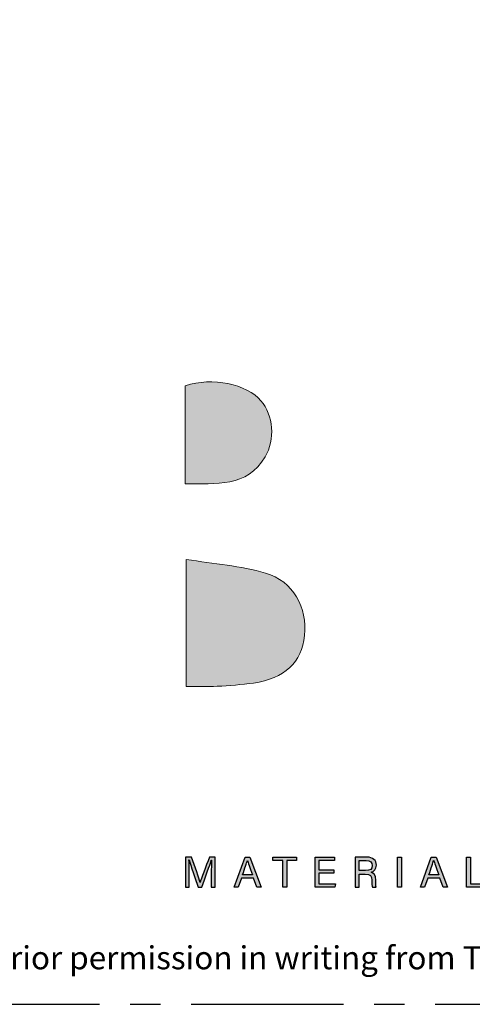
# Model space of a CAD drawing. Units: millimetres. Extents: x -4234 to 19818, y -7095 to 3832.
# Drawn here: x 8956 to 9003, y -2000 to -1897 of the extents above; entities that cross this region are included whole.
import ezdxf
from ezdxf.enums import TextEntityAlignment as Align

# ---------------------------------------------------------------- set-up
doc = ezdxf.new("R2010")
doc.units = ezdxf.units.MM
doc.linetypes.add('CENTER', pattern=[50.8, 31.75, -6.35, 6.35, -6.35])
doc.layers.add('0-Defpoints', color=7, linetype='Continuous', plot=False)
doc.layers.add('_Building Agency Blue', color=7, linetype='Continuous', true_color=0x005d96)
doc.layers.add('_DWG - Sheet', color=7, linetype='Continuous')
doc.styles.add('ALICLAD Text', font='arial.ttf', dxfattribs={"height": 1.6})
doc.styles.get("Standard").update_dxf_attribs({"font": 'arial.ttf'})

# ---------------------------------------------------------------- blocks, each defined once
blk = doc.blocks.new('Building Agency - LogoBig2')
at = {"layer": '_Building Agency Blue'}
h = blk.add_hatch(color=256, dxfattribs=at)
h.dxf.hatch_style = 1
edge = h.paths.add_edge_path()
edge.add_spline(control_points=[(37.005, 32.893), (35.951, 32.913), (33.974, 32.913), (33.974, 32.913), (33.788, 35.028), (33.621, 36.92), (33.444, 38.92), (33.444, 38.92), (38.892, 38.92), (38.892, 38.92), (37.486, 42.55), (36.152, 45.994), (34.721, 49.688), (33.58, 46.8), (32.535, 44.156), (31.474, 41.469), (30.351, 42.209), (29.334, 42.879), (27.964, 43.781), (28.333, 43.984), (28.675, 44.098), (28.919, 44.319), (31.588, 46.741), (32.277, 50.374), (30.586, 53.555), (30.176, 54.327), (30.188, 54.923), (30.499, 55.693), (31.591, 58.389), (31.565, 58.4), (34.521, 58.4), (37.785, 58.401), (37.791, 58.403), (38.975, 55.325), (42.536, 46.07), (46.092, 36.812), (49.647, 27.555), (49.782, 27.204), (49.89, 26.843), (50.068, 26.315), (48.002, 26.315), (46.059, 26.287), (44.119, 26.35), (43.872, 26.357), (43.542, 26.795), (43.418, 27.101), (42.768, 28.703), (42.137, 30.315), (41.574, 31.949), (41.321, 32.682), (40.963, 32.958), (40.164, 32.934), (38.059, 32.872), (37.005, 32.893), (37.005, 32.893)], knot_values=[0, 0, 0, 0, 1, 2, 3, 4, 5, 6, 7, 8, 9, 10, 11, 12, 13, 14, 15, 16, 17, 18, 19, 20, 21, 22, 23, 24, 25, 26, 27, 28, 29, 30, 31, 32, 33, 34, 35, 36, 37, 38, 39, 40, 41, 42, 43, 44, 45, 46, 47, 48, 49, 50, 51, 51, 51, 51, 52], degree=3, periodic=0)
h = blk.add_hatch(color=256, dxfattribs=at)
h.dxf.hatch_style = 1
edge = h.paths.add_edge_path()
edge.add_spline(control_points=[(19.54, 45.432), (19.54, 45.432), (19.54, 52.247), (19.54, 52.247), (21.413, 52.865), (23.801, 52.381), (24.789, 51.202), (25.634, 50.196), (25.8, 48.519), (25.076, 47.305), (23.801, 45.165), (21.686, 45.463), (19.54, 45.432)], knot_values=[0, 0, 0, 0, 1, 1, 1, 2, 2, 2, 3, 3, 3, 4, 4, 4, 4], degree=3, periodic=0)
h = blk.add_hatch(color=256, dxfattribs=at)
h.dxf.hatch_style = 1
edge = h.paths.add_edge_path()
edge.add_spline(control_points=[(19.598, 40.182), (21.536, 39.864), (23.38, 39.737), (25.111, 39.23), (27.014, 38.674), (28.018, 36.815), (27.816, 34.897), (27.619, 33.027), (26.434, 31.902), (24.272, 31.59), (23.438, 31.47), (22.594, 31.411), (21.752, 31.367), (21.069, 31.331), (20.382, 31.36), (19.598, 31.36), (19.598, 31.36), (19.598, 40.182), (19.598, 40.182)], knot_values=[0, 0, 0, 0, 1, 1, 1, 2, 2, 2, 3, 3, 3, 4, 4, 4, 5, 5, 5, 6, 6, 6, 6], degree=3, periodic=0)
h = blk.add_hatch(color=256, dxfattribs=at)
h.dxf.hatch_style = 1
edge = h.paths.add_edge_path()
edge.add_spline(control_points=[(21.342, 18.29), (21.342, 18.679), (21.346, 19.073), (21.355, 19.293), (21.355, 19.293), (21.343, 19.293), (21.343, 19.293), (21.254, 18.954), (20.916, 18.057), (20.676, 17.4), (20.676, 17.4), (20.428, 17.4), (20.428, 17.4), (20.246, 17.935), (19.896, 18.94), (19.803, 19.297), (19.803, 19.297), (19.793, 19.297), (19.793, 19.297), (19.809, 19.056), (19.817, 18.591), (19.817, 18.233), (19.817, 18.233), (19.817, 17.4), (19.817, 17.4), (19.817, 17.4), (19.555, 17.4), (19.555, 17.4), (19.555, 17.4), (19.555, 19.49), (19.555, 19.49), (19.555, 19.49), (19.969, 19.49), (19.969, 19.49), (20.206, 18.841), (20.496, 18.004), (20.568, 17.738), (20.568, 17.738), (20.573, 17.738), (20.573, 17.738), (20.622, 17.939), (20.965, 18.858), (21.21, 19.49), (21.21, 19.49), (21.612, 19.49), (21.612, 19.49), (21.612, 19.49), (21.612, 17.4), (21.612, 17.4), (21.612, 17.4), (21.342, 17.4), (21.342, 17.4), (21.342, 17.4), (21.342, 18.29), (21.342, 18.29)], knot_values=[0, 0, 0, 0, 1, 1, 1, 2, 2, 2, 3, 3, 3, 4, 4, 4, 5, 5, 5, 6, 6, 6, 7, 7, 7, 8, 8, 8, 9, 9, 9, 10, 10, 10, 11, 11, 11, 12, 12, 12, 13, 13, 13, 14, 14, 14, 15, 15, 15, 16, 16, 16, 17, 17, 17, 18, 18, 18, 18], degree=3, periodic=0)
h = blk.add_hatch(color=256, dxfattribs=at)
h.dxf.hatch_style = 1
h.paths.add_polyline_path([(23.439, 18.027), (23.214, 17.4), (22.938, 17.4), (23.683, 19.49), (24.024, 19.49), (24.8, 17.4), (24.505, 17.4), (24.273, 18.027)])
edge = h.paths.add_edge_path(flags=16)
edge.add_spline(control_points=[(24.202, 18.264), (24.003, 18.813), (23.893, 19.105), (23.848, 19.265), (23.848, 19.265), (23.845, 19.265), (23.845, 19.265), (23.794, 19.087), (23.672, 18.734), (23.511, 18.264), (23.511, 18.264), (24.202, 18.264), (24.202, 18.264)], knot_values=[0, 0, 0, 0, 1, 1, 1, 2, 2, 2, 3, 3, 3, 4, 4, 4, 4], degree=3, periodic=0)
h = blk.add_hatch(color=256, dxfattribs=at)
h.dxf.hatch_style = 1
h.paths.add_polyline_path([(26.298, 19.252), (25.623, 19.252), (25.623, 19.49), (27.253, 19.49), (27.253, 19.252), (26.577, 19.252), (26.577, 17.4), (26.298, 17.4)])
h = blk.add_hatch(color=256, dxfattribs=at)
h.dxf.hatch_style = 1
h.paths.add_polyline_path([(28.814, 18.377), (28.814, 17.637), (29.955, 17.637), (29.92, 17.4), (28.542, 17.4), (28.542, 19.49), (29.903, 19.49), (29.903, 19.252), (28.814, 19.252), (28.814, 18.614), (29.853, 18.614), (29.853, 18.377)])
h = blk.add_hatch(color=256, dxfattribs=at)
h.dxf.hatch_style = 1
edge = h.paths.add_edge_path(flags=16)
edge.add_spline(control_points=[(31.598, 18.554), (31.598, 18.554), (32.052, 18.554), (32.052, 18.554), (32.372, 18.554), (32.512, 18.673), (32.512, 18.908), (32.512, 19.131), (32.368, 19.256), (32.084, 19.256), (32.084, 19.256), (31.598, 19.256), (31.598, 19.256), (31.598, 19.256), (31.598, 18.554), (31.598, 18.554)], knot_values=[0, 0, 0, 0, 1, 1, 1, 2, 2, 2, 3, 3, 3, 4, 4, 4, 5, 5, 5, 5], degree=3, periodic=0)
edge = h.paths.add_edge_path()
edge.add_spline(control_points=[(31.598, 18.32), (31.598, 18.32), (31.598, 17.4), (31.598, 17.4), (31.598, 17.4), (31.323, 17.4), (31.323, 17.4), (31.323, 17.4), (31.323, 19.49), (31.323, 19.49), (31.323, 19.49), (32.14, 19.49), (32.14, 19.49), (32.569, 19.49), (32.798, 19.257), (32.798, 18.93), (32.798, 18.659), (32.642, 18.494), (32.442, 18.439), (32.612, 18.393), (32.761, 18.266), (32.761, 17.903), (32.761, 17.903), (32.761, 17.814), (32.761, 17.814), (32.761, 17.67), (32.754, 17.487), (32.789, 17.4), (32.789, 17.4), (32.52, 17.4), (32.52, 17.4), (32.482, 17.49), (32.484, 17.653), (32.484, 17.849), (32.484, 17.849), (32.484, 17.893), (32.484, 17.893), (32.484, 18.191), (32.4, 18.32), (32.025, 18.32), (32.025, 18.32), (31.598, 18.32), (31.598, 18.32)], knot_values=[0, 0, 0, 0, 1, 1, 1, 2, 2, 2, 3, 3, 3, 4, 4, 4, 5, 5, 5, 6, 6, 6, 7, 7, 7, 8, 8, 8, 9, 9, 9, 10, 10, 10, 11, 11, 11, 12, 12, 12, 13, 13, 13, 14, 14, 14, 14], degree=3, periodic=0)
h = blk.add_hatch(color=256, dxfattribs=at)
h.dxf.hatch_style = 1
h.paths.add_polyline_path([(34.535, 19.49), (34.535, 17.4), (34.258, 17.4), (34.258, 19.49)])
h = blk.add_hatch(color=256, dxfattribs=at)
h.dxf.hatch_style = 1
edge = h.paths.add_edge_path(flags=16)
edge.add_spline(control_points=[(37.13, 18.264), (36.931, 18.813), (36.821, 19.105), (36.776, 19.265), (36.776, 19.265), (36.773, 19.265), (36.773, 19.265), (36.722, 19.087), (36.599, 18.734), (36.439, 18.264), (36.439, 18.264), (37.13, 18.264), (37.13, 18.264)], knot_values=[0, 0, 0, 0, 1, 1, 1, 2, 2, 2, 3, 3, 3, 4, 4, 4, 4], degree=3, periodic=0)
h.paths.add_polyline_path([(36.367, 18.027), (36.142, 17.4), (35.866, 17.4), (36.611, 19.49), (36.952, 19.49), (37.728, 17.4), (37.433, 17.4), (37.201, 18.027)])
h = blk.add_hatch(color=256, dxfattribs=at)
h.dxf.hatch_style = 1
h.paths.add_polyline_path([(39.049, 19.49), (39.326, 19.49), (39.326, 17.637), (40.416, 17.637), (40.377, 17.4), (39.049, 17.4)])
for points in [[(23.439, 18.027), (23.214, 17.4), (22.938, 17.4), (23.683, 19.49), (24.024, 19.49), (24.8, 17.4), (24.505, 17.4), (24.273, 18.027), (23.439, 18.027)], [(26.298, 19.252), (25.623, 19.252), (25.623, 19.49), (27.253, 19.49), (27.253, 19.252), (26.577, 19.252), (26.577, 17.4), (26.298, 17.4), (26.298, 19.252)], [(28.814, 18.377), (28.814, 17.637), (29.955, 17.637), (29.92, 17.4), (28.542, 17.4), (28.542, 19.49), (29.903, 19.49), (29.903, 19.252), (28.814, 19.252), (28.814, 18.614), (29.853, 18.614), (29.853, 18.377), (28.814, 18.377)], [(34.535, 19.49), (34.535, 17.4), (34.258, 17.4), (34.258, 19.49), (34.535, 19.49)], [(36.367, 18.027), (36.142, 17.4), (35.866, 17.4), (36.611, 19.49), (36.952, 19.49), (37.728, 17.4), (37.433, 17.4), (37.201, 18.027), (36.367, 18.027)], [(39.049, 19.49), (39.326, 19.49), (39.326, 17.637), (40.416, 17.637), (40.377, 17.4), (39.049, 17.4), (39.049, 19.49)]]:
    blk.add_lwpolyline(points, dxfattribs=at)
at = {"layer": '_Building Agency Blue', "lineweight": 0}
for points, knots in [([(37.005, 32.893), (35.951, 32.913), (33.974, 32.913), (33.974, 32.913), (33.788, 35.028), (33.621, 36.92), (33.444, 38.92), (33.444, 38.92), (38.892, 38.92), (38.892, 38.92), (37.486, 42.55), (36.152, 45.994), (34.721, 49.688), (33.58, 46.8), (32.535, 44.156), (31.474, 41.469), (30.351, 42.209), (29.334, 42.879), (27.964, 43.781), (28.333, 43.984), (28.675, 44.098), (28.919, 44.319), (31.588, 46.741), (32.277, 50.374), (30.586, 53.555), (30.176, 54.327), (30.188, 54.923), (30.499, 55.693), (31.591, 58.389), (31.565, 58.4), (34.521, 58.4), (37.785, 58.401), (37.791, 58.403), (38.975, 55.325), (42.536, 46.07), (46.092, 36.812), (49.647, 27.555), (49.782, 27.204), (49.89, 26.843), (50.068, 26.315), (48.002, 26.315), (46.059, 26.287), (44.119, 26.35), (43.872, 26.357), (43.542, 26.795), (43.418, 27.101), (42.768, 28.703), (42.137, 30.315), (41.574, 31.949), (41.321, 32.682), (40.963, 32.958), (40.164, 32.934), (38.059, 32.872), (37.005, 32.893), (37.005, 32.893)], [0, 0, 0, 0, 1, 2, 3, 4, 5, 6, 7, 8, 9, 10, 11, 12, 13, 14, 15, 16, 17, 18, 19, 20, 21, 22, 23, 24, 25, 26, 27, 28, 29, 30, 31, 32, 33, 34, 35, 36, 37, 38, 39, 40, 41, 42, 43, 44, 45, 46, 47, 48, 49, 50, 51, 51, 51, 51, 52]), ([(19.54, 45.432), (19.54, 45.432), (19.54, 52.247), (19.54, 52.247), (21.413, 52.865), (23.801, 52.381), (24.789, 51.202), (25.634, 50.196), (25.8, 48.519), (25.076, 47.305), (23.801, 45.165), (21.686, 45.463), (19.54, 45.432)], [0, 0, 0, 0, 1, 1, 1, 2, 2, 2, 3, 3, 3, 4, 4, 4, 4]), ([(19.598, 40.182), (21.536, 39.864), (23.38, 39.737), (25.111, 39.23), (27.014, 38.674), (28.018, 36.815), (27.816, 34.897), (27.619, 33.027), (26.434, 31.902), (24.272, 31.59), (23.438, 31.47), (22.594, 31.411), (21.752, 31.367), (21.069, 31.331), (20.382, 31.36), (19.598, 31.36), (19.598, 31.36), (19.598, 40.182), (19.598, 40.182)], [0, 0, 0, 0, 1, 1, 1, 2, 2, 2, 3, 3, 3, 4, 4, 4, 5, 5, 5, 6, 6, 6, 6])]:
    blk.add_open_spline(points, degree=3, knots=knots, dxfattribs=at)
at = {"layer": '_Building Agency Blue'}
for points, knots in [([(21.342, 18.29), (21.342, 18.679), (21.346, 19.073), (21.355, 19.293), (21.355, 19.293), (21.343, 19.293), (21.343, 19.293), (21.254, 18.954), (20.916, 18.057), (20.676, 17.4), (20.676, 17.4), (20.428, 17.4), (20.428, 17.4), (20.246, 17.935), (19.896, 18.94), (19.803, 19.297), (19.803, 19.297), (19.793, 19.297), (19.793, 19.297), (19.809, 19.056), (19.817, 18.591), (19.817, 18.233), (19.817, 18.233), (19.817, 17.4), (19.817, 17.4), (19.817, 17.4), (19.555, 17.4), (19.555, 17.4), (19.555, 17.4), (19.555, 19.49), (19.555, 19.49), (19.555, 19.49), (19.969, 19.49), (19.969, 19.49), (20.206, 18.841), (20.496, 18.004), (20.568, 17.738), (20.568, 17.738), (20.573, 17.738), (20.573, 17.738), (20.622, 17.939), (20.965, 18.858), (21.21, 19.49), (21.21, 19.49), (21.612, 19.49), (21.612, 19.49), (21.612, 19.49), (21.612, 17.4), (21.612, 17.4), (21.612, 17.4), (21.342, 17.4), (21.342, 17.4), (21.342, 17.4), (21.342, 18.29), (21.342, 18.29)], [0, 0, 0, 0, 1, 1, 1, 2, 2, 2, 3, 3, 3, 4, 4, 4, 5, 5, 5, 6, 6, 6, 7, 7, 7, 8, 8, 8, 9, 9, 9, 10, 10, 10, 11, 11, 11, 12, 12, 12, 13, 13, 13, 14, 14, 14, 15, 15, 15, 16, 16, 16, 17, 17, 17, 18, 18, 18, 18]), ([(24.202, 18.264), (24.003, 18.813), (23.893, 19.105), (23.848, 19.265), (23.848, 19.265), (23.845, 19.265), (23.845, 19.265), (23.794, 19.087), (23.672, 18.734), (23.511, 18.264), (23.511, 18.264), (24.202, 18.264), (24.202, 18.264)], [0, 0, 0, 0, 1, 1, 1, 2, 2, 2, 3, 3, 3, 4, 4, 4, 4]), ([(31.598, 18.32), (31.598, 18.32), (31.598, 17.4), (31.598, 17.4), (31.598, 17.4), (31.323, 17.4), (31.323, 17.4), (31.323, 17.4), (31.323, 19.49), (31.323, 19.49), (31.323, 19.49), (32.14, 19.49), (32.14, 19.49), (32.569, 19.49), (32.798, 19.257), (32.798, 18.93), (32.798, 18.659), (32.642, 18.494), (32.442, 18.439), (32.612, 18.393), (32.761, 18.266), (32.761, 17.903), (32.761, 17.903), (32.761, 17.814), (32.761, 17.814), (32.761, 17.67), (32.754, 17.487), (32.789, 17.4), (32.789, 17.4), (32.52, 17.4), (32.52, 17.4), (32.482, 17.49), (32.484, 17.653), (32.484, 17.849), (32.484, 17.849), (32.484, 17.893), (32.484, 17.893), (32.484, 18.191), (32.4, 18.32), (32.025, 18.32), (32.025, 18.32), (31.598, 18.32), (31.598, 18.32)], [0, 0, 0, 0, 1, 1, 1, 2, 2, 2, 3, 3, 3, 4, 4, 4, 5, 5, 5, 6, 6, 6, 7, 7, 7, 8, 8, 8, 9, 9, 9, 10, 10, 10, 11, 11, 11, 12, 12, 12, 13, 13, 13, 14, 14, 14, 14]), ([(31.598, 18.554), (31.598, 18.554), (32.052, 18.554), (32.052, 18.554), (32.372, 18.554), (32.512, 18.673), (32.512, 18.908), (32.512, 19.131), (32.368, 19.256), (32.084, 19.256), (32.084, 19.256), (31.598, 19.256), (31.598, 19.256), (31.598, 19.256), (31.598, 18.554), (31.598, 18.554)], [0, 0, 0, 0, 1, 1, 1, 2, 2, 2, 3, 3, 3, 4, 4, 4, 5, 5, 5, 5]), ([(37.13, 18.264), (36.931, 18.813), (36.821, 19.105), (36.776, 19.265), (36.776, 19.265), (36.773, 19.265), (36.773, 19.265), (36.722, 19.087), (36.599, 18.734), (36.439, 18.264), (36.439, 18.264), (37.13, 18.264), (37.13, 18.264)], [0, 0, 0, 0, 1, 1, 1, 2, 2, 2, 3, 3, 3, 4, 4, 4, 4])]:
    blk.add_open_spline(points, degree=3, knots=knots, dxfattribs=at)
blk = doc.blocks.new('*U753')
at = {"layer": '0-Defpoints', "linetype": 'CENTER', "ltscale": 0.5}
blk.add_lwpolyline([(0, 0), (407.2, 0), (407.2, 581.4), (0, 581.4)], close=True, dxfattribs=at)
at = {"ltscale": 0.5, "xscale": 1.5, "yscale": 1.5, "zscale": 1.5}
blk.add_blockref('Building Agency - LogoBig2', (249.49, -13.9), dxfattribs=at)
at = {"color": 8, "true_color": 0x75777a, "insert": (2, 2.9), "char_height": 2.4, "width": 403.2, "attachment_point": 7}
blk.add_mtext('Copyright © of this drawing shall remain the property of The Building Agency. No part of this document may be reproduced, edited or transmitted by any means without prior permission in writing from The Building Agency Ltd.', dxfattribs=at)
at = {"color": 8, "ltscale": 0.5, "true_color": 0x75777a, "style": 'ALICLAD Text', "flags": 4}
for tag, p in [('SHEETNUMBER', (260.5, 45.54)), ('REVISION', (258.34, 20.5))]:
    blk.add_attdef(tag, text='', height=3.9, dxfattribs=at).set_placement(p, align=Align.MIDDLE_RIGHT)
blk.add_attdef('DRAWING_TITLE', (14.66, 38.97), '', height=5.5, dxfattribs=at)

msp = doc.modelspace()

# ---------------------------------------------------------------- block references
at = {"layer": '_DWG - Sheet', "ltscale": 0.5}
msp.add_blockref('*U753', (8694.48, -2000), dxfattribs=at)

doc.saveas('drawing.dxf')
